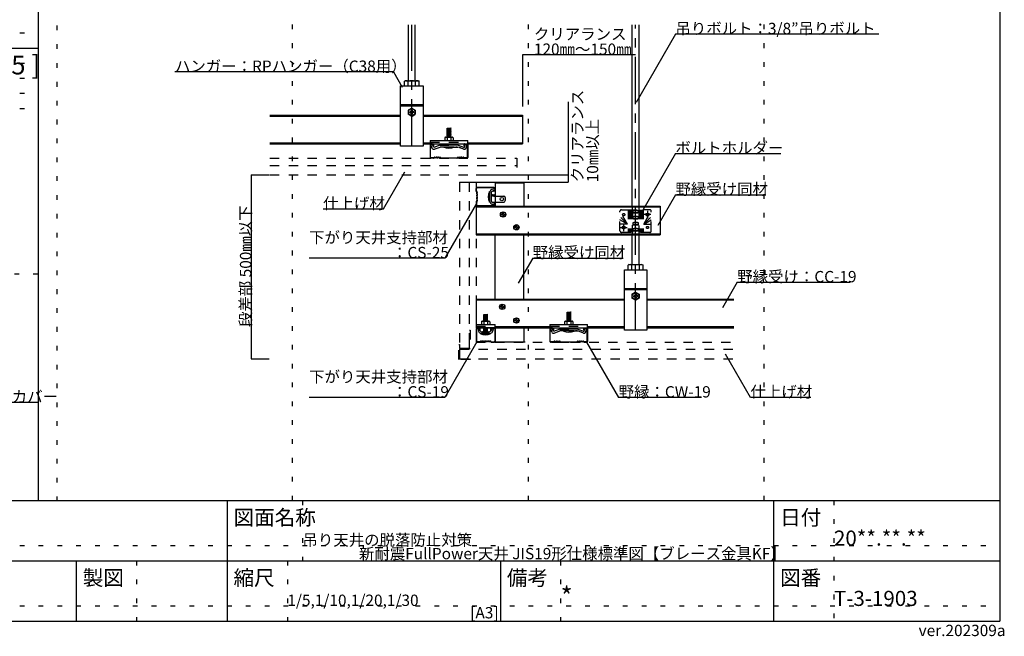
# Model space of a CAD drawing. Extents: x 17 to 408, y 9 to 286.
# Drawn here: x 277 to 408, y 9 to 90 of the extents above; entities that cross this region are included whole.
import ezdxf

# ---------------------------------------------------------------- set-up
doc = ezdxf.new("R2010")
doc.units = 0
doc.header["$MEASUREMENT"] = 0
for name, pattern in [('CENTER1', [10, 6.25, -1.25, 1.25, -1.25]), ('DASHED1', [2.5, 1.25, -1.25]), ('DOT', [2.5, 0.625, -1.875])]:
    doc.linetypes.add(name, pattern=pattern)
for name, color, linetype in [('_0-3_太線２', 7, 'CONTINUOUS'), ('_1-6_文字', 7, 'CONTINUOUS'), ('_2-0_中心線', 7, 'CONTINUOUS'), ('_2-1_吊り材', 7, 'CONTINUOUS'), ('_2-2_野縁受け', 7, 'CONTINUOUS'), ('_2-3_野縁', 7, 'CONTINUOUS'), ('_2-5_寸法', 7, 'CONTINUOUS'), ('_2-6_文字', 7, 'CONTINUOUS'), ('_2-7_金具', 7, 'CONTINUOUS'), ('_2-A_クリップ', 7, 'CONTINUOUS'), ('_2-B_ビス', 7, 'CONTINUOUS'), ('_2-C_パネル', 7, 'CONTINUOUS'), ('_2-D_見切り', 7, 'CONTINUOUS'), ('_F-2_', 7, 'CONTINUOUS'), ('_F-6_文字', 7, 'CONTINUOUS'), ('ADD_LINE', 7, 'CONTINUOUS')]:
    doc.layers.add(name, color=color, linetype=linetype)
doc.styles.get("Standard").update_dxf_attribs({"font": 'MS Gothic.ttf'})

# ---------------------------------------------------------------- blocks, each defined once
blk = doc.blocks.new('-000-ビス__平面__')
at = {"layer": '_0-3_太線２', "color": 7, "linetype": 'Continuous'}
for p, q in [((-0.0125, 0.0015), (-0.0125, 0)), ((-0.005, 0.0025), (-0.0115, 0.0025)), ((-0.0025, 0.005), (-0.0025, 0.0115)), ((-0.0015, 0.0125), (0, 0.0125)), ((0.0015, 0.0125), (0, 0.0125)), ((0.0025, 0.005), (0.0025, 0.0115)), ((0.005, 0.0025), (0.0115, 0.0025)), ((0.0125, 0.0015), (0.0125, 0)), ((0.0125, -0.0015), (0.0125, 0)), ((-0.0125, -0.0015), (-0.0125, 0)), ((-0.005, -0.0025), (-0.0115, -0.0025)), ((-0.0025, -0.005), (-0.0025, -0.0115)), ((-0.0015, -0.0125), (0, -0.0125)), ((0.0015, -0.0125), (0, -0.0125)), ((0.0025, -0.005), (0.0025, -0.0115)), ((0.005, -0.0025), (0.0115, -0.0025))]:
    blk.add_line(p, q, dxfattribs=at)
blk.add_circle((0, 0), 0.0178, dxfattribs=at)
for centre, radius, start, end in [((-0.0115, 0.0015), 0.001, 90, 180), ((-0.005, 0.005), 0.0025, 270, 0), ((-0.0015, 0.0115), 0.001, 90, 180), ((0.0015, 0.0115), 0.001, 0, 90), ((0.005, 0.005), 0.0025, 180, 270), ((0.0115, 0.0015), 0.001, 0, 90), ((-0.0115, -0.0015), 0.001, 180, 270), ((-0.005, -0.005), 0.0025, 0, 90), ((-0.0015, -0.0115), 0.001, 180, 270), ((0.0015, -0.0115), 0.001, 270, 0), ((0.005, -0.005), 0.0025, 90, 180), ((0.0115, -0.0015), 0.001, 270, 0)]:
    blk.add_arc(centre, radius, start, end, dxfattribs=at)

msp = doc.modelspace()

# ---------------------------------------------------------------- linework, layer by layer
at = {"layer": '_1-6_文字', "color": 7, "linetype": 'Continuous'}
msp.add_line((254.37, 39.64), (279.37, 39.64), dxfattribs=at)
at = {"layer": '_2-0_中心線', "color": 4, "linetype": 'CENTER1'}
for p, q in [((328.99, 73.6), (328.99, 89.7)), ((358.69, 49.2), (358.69, 89.7))]:
    msp.add_line(p, q, dxfattribs=at)
at = {"layer": '_2-1_吊り材', "color": 7, "linetype": 'Continuous'}
for p, q in [((328.54, 82.3), (328.54, 89.7)), ((329.44, 82.3), (329.44, 89.7)), ((358.24, 65.64), (358.24, 89.7)), ((359.14, 65.64), (359.14, 89.7)), ((328.14, 82.3), (328.01, 82.22)), ((328.14, 82.3), (329.84, 82.3)), ((329.84, 82.3), (329.97, 82.22)), ((327.49, 73.6), (327.49, 81.6)), ((327.49, 81.6), (330.49, 81.6)), ((328.01, 81.6), (328.01, 82.22)), ((328.01, 81.6), (329.97, 81.6)), ((328.5, 81.6), (328.5, 82.22)), ((329.48, 81.6), (329.48, 82.22)), ((329.97, 81.6), (329.97, 82.22)), ((330.49, 81.6), (330.49, 73.6)), ((327.49, 79.12), (330.49, 79.12)), ((327.49, 78.98), (330.49, 78.98)), ((330.49, 73.6), (327.49, 73.6)), ((358.24, 57.9), (358.24, 61.84)), ((359.14, 57.9), (359.14, 61.84)), ((357.84, 57.9), (357.71, 57.82)), ((357.71, 57.2), (357.71, 57.82)), ((357.84, 57.9), (359.53, 57.9)), ((358.2, 57.2), (358.2, 57.82)), ((359.18, 57.2), (359.18, 57.82)), ((359.53, 57.9), (359.67, 57.82)), ((359.67, 57.2), (359.67, 57.82)), ((357.19, 49.2), (357.19, 57.2)), ((357.19, 57.2), (360.19, 57.2)), ((357.71, 57.2), (359.67, 57.2)), ((360.19, 57.2), (360.19, 49.2)), ((357.19, 54.72), (360.19, 54.72)), ((357.19, 54.58), (360.19, 54.58)), ((360.19, 49.2), (357.19, 49.2))]:
    msp.add_line(p, q, dxfattribs=at)
at = {"layer": '_2-1_吊り材', "color": 7, "linetype": 'DASHED1'}
for p, q in [((358.24, 65.64), (358.24, 61.84)), ((359.14, 61.84), (359.14, 65.64))]:
    msp.add_line(p, q, dxfattribs=at)
at = {"layer": '_2-1_吊り材', "color": 7, "linetype": 'Continuous'}
for centre, radius, start, end in [((328.33, 81.62), 0.681, 96.3429, 118.0413), ((328.23, 81.81), 0.488, 57.5712, 88.0446), ((328.99, 80.67), 1.62, 72.412, 107.588), ((329.74, 81.81), 0.488, 91.9554, 122.4288), ((329.65, 81.62), 0.681, 61.9587, 83.6571), ((358.03, 57.22), 0.681, 96.3429, 118.0413), ((357.93, 57.41), 0.488, 57.5712, 88.0446), ((358.69, 56.27), 1.62, 72.412, 107.588), ((359.44, 57.41), 0.488, 91.9554, 122.4288), ((359.35, 57.22), 0.681, 61.9587, 83.6571)]:
    msp.add_arc(centre, radius, start, end, dxfattribs=at)
at = {"layer": '_2-2_野縁受け', "color": 3, "linetype": 'Continuous'}
for p, q in [((310.17, 77.72), (327.49, 77.72)), ((310.17, 77.6), (327.49, 77.6)), ((330.49, 77.72), (343.69, 77.72)), ((330.49, 77.6), (343.69, 77.6)), ((343.69, 77.72), (343.69, 73.92)), ((310.17, 74.04), (327.49, 74.04)), ((310.17, 73.92), (327.49, 73.92)), ((310.17, 73.92), (310.29, 73.92)), ((330.49, 74.04), (331.43, 74.04)), ((330.49, 73.92), (331.43, 73.92)), ((336.43, 74.04), (343.69, 74.04)), ((336.43, 73.92), (343.69, 73.92)), ((340.04, 68.72), (340.04, 65.64)), ((343.84, 68.72), (340.04, 68.72)), ((343.84, 68.72), (343.84, 65.64)), ((337.54, 65.64), (361.95, 65.64)), ((337.54, 65.64), (337.54, 61.84)), ((361.95, 65.52), (337.54, 65.52)), ((361.95, 65.64), (361.95, 61.84)), ((361.95, 61.96), (337.54, 61.96)), ((337.54, 61.84), (361.95, 61.84)), ((340.04, 53.32), (340.04, 61.84)), ((343.84, 53.32), (343.84, 61.84)), ((337.54, 53.32), (337.54, 49.52)), ((337.54, 53.32), (357.19, 53.32)), ((357.19, 53.2), (337.54, 53.2)), ((360.19, 53.32), (371.69, 53.32)), ((371.69, 53.2), (360.19, 53.2)), ((347.32, 49.64), (340.04, 49.64)), ((357.19, 49.64), (352.32, 49.64)), ((371.69, 49.64), (360.19, 49.64)), ((340.04, 49.52), (347.32, 49.52)), ((343.84, 49.52), (343.84, 47.62)), ((352.32, 49.52), (357.19, 49.52)), ((360.19, 49.52), (371.69, 49.52)), ((344.04, 47.62), (340.04, 47.62))]:
    msp.add_line(p, q, dxfattribs=at)
at = {"layer": '_2-3_野縁', "color": 2, "linetype": 'Continuous'}
for p, q in [((331.43, 73.82), (331.43, 72.12)), ((331.48, 72.12), (331.48, 73.82)), ((331.53, 73.92), (331.83, 73.92)), ((331.83, 73.87), (331.53, 73.87)), ((331.88, 73.82), (331.88, 73.62)), ((331.88, 73.62), (331.93, 73.62)), ((331.93, 73.62), (331.93, 73.82)), ((335.93, 73.62), (335.93, 73.82)), ((335.98, 73.62), (335.93, 73.62)), ((335.98, 73.82), (335.98, 73.62)), ((336.03, 73.92), (336.33, 73.92)), ((336.33, 73.87), (336.03, 73.87)), ((336.38, 72.12), (336.38, 73.82)), ((336.43, 73.82), (336.43, 72.12)), ((331.89, 72.07), (331.53, 72.07)), ((331.53, 72.07), (331.89, 72.07)), ((331.89, 72.02), (331.53, 72.02)), ((331.89, 72.02), (331.53, 72.02)), ((332, 72.15), (331.93, 72.08)), ((331.93, 72.08), (332, 72.15)), ((332.03, 72.12), (331.96, 72.04)), ((332.03, 72.12), (331.96, 72.04)), ((332.73, 72.12), (332.8, 72.04)), ((332.77, 72.15), (332.84, 72.08)), ((332.87, 72.07), (334.99, 72.07)), ((332.87, 72.02), (333.93, 72.02)), ((334.99, 72.02), (333.93, 72.02)), ((335.1, 72.15), (335.03, 72.08)), ((335.13, 72.12), (335.06, 72.04)), ((335.83, 72.12), (335.9, 72.04)), ((335.83, 72.12), (335.9, 72.04)), ((335.87, 72.15), (335.94, 72.08)), ((335.94, 72.08), (335.87, 72.15)), ((335.97, 72.07), (336.33, 72.07)), ((336.33, 72.07), (335.97, 72.07)), ((335.97, 72.02), (336.33, 72.02)), ((335.97, 72.02), (336.33, 72.02)), ((337.54, 67.65), (337.54, 68.02)), ((337.59, 67.67), (337.59, 68.02)), ((339.89, 68.14), (337.66, 68.14)), ((339.89, 68.09), (337.66, 68.09)), ((339.99, 67.99), (339.99, 67.78)), ((340.04, 67.99), (340.04, 67.78)), ((337.55, 67.62), (337.62, 67.53)), ((337.6, 67.64), (337.66, 67.56)), ((337.62, 67.41), (337.63, 67.49)), ((337.63, 67.3), (337.62, 67.36)), ((337.63, 67.27), (337.62, 67.21)), ((337.62, 67.16), (337.63, 67.1)), ((337.62, 67.01), (337.63, 67.07)), ((337.62, 66.96), (337.63, 66.9)), ((337.62, 66.81), (337.63, 66.87)), ((337.62, 66.76), (337.63, 66.7)), ((337.62, 66.61), (337.63, 66.67)), ((337.68, 67.48), (337.67, 67.4)), ((337.68, 67.31), (337.67, 67.38)), ((337.68, 67.26), (337.67, 67.2)), ((337.68, 67.11), (337.67, 67.17)), ((337.68, 67.06), (337.67, 67)), ((337.68, 66.91), (337.67, 66.97)), ((337.68, 66.86), (337.67, 66.8)), ((337.68, 66.71), (337.67, 66.77)), ((337.68, 66.66), (337.67, 66.6)), ((339.89, 67.68), (339.74, 67.68)), ((339.74, 67.68), (339.74, 67.63)), ((339.89, 67.63), (339.74, 67.63)), ((337.54, 66.12), (337.54, 65.76)), ((337.55, 66.15), (337.62, 66.24)), ((337.59, 66.1), (337.59, 65.76)), ((337.6, 66.13), (337.66, 66.21)), ((337.62, 66.56), (337.63, 66.5)), ((337.62, 66.41), (337.63, 66.47)), ((337.62, 66.37), (337.63, 66.28)), ((339.89, 65.69), (337.66, 65.69)), ((339.89, 65.64), (337.66, 65.64)), ((337.68, 66.51), (337.67, 66.57)), ((337.68, 66.46), (337.67, 66.4)), ((337.68, 66.29), (337.67, 66.38)), ((339.89, 66.14), (339.74, 66.14)), ((339.74, 66.14), (339.74, 66.09)), ((339.89, 66.09), (339.74, 66.09)), ((339.99, 65.99), (339.99, 65.79)), ((340.04, 65.99), (340.04, 65.79)), ((337.54, 49.37), (337.54, 47.74)), ((337.59, 49.37), (337.59, 47.74)), ((337.69, 49.52), (337.89, 49.52)), ((337.69, 49.47), (337.89, 49.47)), ((337.99, 49.37), (337.99, 49.22)), ((337.99, 49.22), (338.04, 49.22)), ((338.04, 49.37), (338.04, 49.22)), ((339.53, 49.37), (339.53, 49.22)), ((339.53, 49.22), (339.58, 49.22)), ((339.58, 49.37), (339.58, 49.22)), ((339.68, 49.52), (339.89, 49.52)), ((339.68, 49.47), (339.89, 49.47)), ((339.99, 49.37), (339.99, 47.74)), ((340.04, 49.37), (340.04, 47.74)), ((347.32, 49.42), (347.32, 47.72)), ((347.37, 47.72), (347.37, 49.42)), ((347.42, 49.52), (347.72, 49.52)), ((347.72, 49.47), (347.42, 49.47)), ((347.77, 49.42), (347.77, 49.22)), ((347.77, 49.22), (347.82, 49.22)), ((347.82, 49.22), (347.82, 49.42)), ((351.82, 49.22), (351.82, 49.42)), ((351.87, 49.22), (351.82, 49.22)), ((351.87, 49.42), (351.87, 49.22)), ((351.92, 49.52), (352.22, 49.52)), ((352.22, 49.47), (351.92, 49.47)), ((352.27, 47.72), (352.27, 49.42)), ((352.32, 49.42), (352.32, 47.72)), ((338, 47.67), (337.66, 47.67)), ((338.02, 47.62), (337.66, 47.62)), ((338.03, 47.68), (338.11, 47.74)), ((338.05, 47.63), (338.14, 47.7)), ((338.27, 47.7), (338.18, 47.71)), ((338.19, 47.76), (338.28, 47.74)), ((338.36, 47.76), (338.3, 47.74)), ((338.38, 47.71), (338.31, 47.7)), ((338.4, 47.71), (338.46, 47.7)), ((338.41, 47.76), (338.48, 47.74)), ((338.56, 47.76), (338.5, 47.74)), ((338.51, 47.7), (338.58, 47.71)), ((338.66, 47.7), (338.6, 47.71)), ((338.61, 47.76), (338.68, 47.74)), ((338.76, 47.76), (338.7, 47.74)), ((338.71, 47.7), (338.78, 47.71)), ((338.86, 47.7), (338.8, 47.71)), ((338.81, 47.76), (338.88, 47.74)), ((338.96, 47.76), (338.9, 47.74)), ((338.91, 47.7), (338.98, 47.71)), ((339.06, 47.7), (339, 47.71)), ((339.01, 47.76), (339.08, 47.74)), ((339.16, 47.76), (339.1, 47.74)), ((339.11, 47.7), (339.18, 47.71)), ((339.27, 47.7), (339.2, 47.71)), ((339.21, 47.76), (339.28, 47.74)), ((339.38, 47.76), (339.3, 47.74)), ((339.31, 47.7), (339.39, 47.71)), ((339.52, 47.63), (339.43, 47.7)), ((339.54, 47.68), (339.46, 47.74)), ((339.55, 47.62), (339.92, 47.62)), ((339.57, 47.67), (339.92, 47.67)), ((347.78, 47.67), (347.42, 47.67)), ((347.42, 47.67), (347.78, 47.67)), ((347.78, 47.62), (347.42, 47.62)), ((347.78, 47.62), (347.42, 47.62)), ((347.89, 47.75), (347.82, 47.68)), ((347.82, 47.68), (347.89, 47.75)), ((347.92, 47.72), (347.85, 47.64)), ((347.92, 47.72), (347.85, 47.64)), ((348.62, 47.72), (348.7, 47.64)), ((348.66, 47.75), (348.73, 47.68)), ((348.76, 47.62), (349.82, 47.62)), ((348.77, 47.67), (350.88, 47.67)), ((350.88, 47.62), (349.82, 47.62)), ((350.99, 47.75), (350.92, 47.68)), ((351.02, 47.72), (350.95, 47.64)), ((351.72, 47.72), (351.8, 47.64)), ((351.72, 47.72), (351.8, 47.64)), ((351.76, 47.75), (351.83, 47.68)), ((351.83, 47.68), (351.76, 47.75)), ((351.87, 47.67), (352.22, 47.67)), ((352.22, 47.67), (351.87, 47.67)), ((351.87, 47.62), (352.22, 47.62)), ((351.87, 47.62), (352.22, 47.62))]:
    msp.add_line(p, q, dxfattribs=at)
for centre, radius, start, end in [((331.53, 73.82), 0.1, 90.003, 180.003), ((331.53, 73.82), 0.05, 90, 180), ((331.83, 73.82), 0.1, 0.003, 90.003), ((331.83, 73.82), 0.05, 0.007, 90), ((336.03, 73.82), 0.1, 89.997, 179.997), ((336.03, 73.82), 0.05, 90, 180), ((336.33, 73.82), 0.1, 359.997, 89.997), ((336.33, 73.82), 0.05, 0, 90), ((331.53, 72.12), 0.1, 177.476, 270), ((331.53, 72.12), 0.1, 177.476, 270), ((331.53, 72.12), 0.05, 180, 270), ((331.89, 72.12), 0.05, 270, 315), ((331.89, 72.12), 0.05, 270, 315), ((331.89, 72.12), 0.1, 270, 315), ((331.89, 72.12), 0.1, 270, 315), ((332.03, 72.12), 0.05, 46.3972, 135), ((332.16, 72.25), 0.181, 226.3972, 313.6028), ((332.16, 72.25), 0.131, 226.3972, 313.6028), ((332.28, 72.12), 0.05, 36.8699, 133.6028), ((332.38, 72.19), 0.125, 216.8699, 323.1301), ((332.38, 72.19), 0.075, 216.8699, 323.1301), ((332.48, 72.12), 0.05, 46.3972, 143.1301), ((332.48, 72.12), 0.05, 36.8699, 143.1301), ((332.61, 72.25), 0.181, 226.3972, 313.6028), ((332.61, 72.25), 0.131, 226.3972, 313.6028), ((332.73, 72.12), 0.05, 45, 133.6028), ((332.87, 72.12), 0.1, 225, 270), ((332.87, 72.12), 0.05, 225, 270), ((334.99, 72.12), 0.05, 270, 315), ((334.99, 72.12), 0.1, 270, 315), ((335.13, 72.12), 0.05, 46.3972, 135), ((335.26, 72.25), 0.181, 226.3972, 313.6028), ((335.26, 72.25), 0.131, 226.3972, 313.6028), ((335.38, 72.12), 0.05, 36.8699, 143.1301), ((335.38, 72.12), 0.05, 36.8699, 133.6028), ((335.48, 72.19), 0.125, 216.8699, 323.1301), ((335.48, 72.19), 0.075, 216.8699, 323.1301), ((335.58, 72.12), 0.05, 46.3972, 143.1301), ((335.71, 72.25), 0.181, 226.3972, 313.6028), ((335.71, 72.25), 0.131, 226.3972, 313.6028), ((335.83, 72.12), 0.05, 45, 133.6028), ((335.97, 72.12), 0.1, 225, 270), ((335.97, 72.12), 0.1, 225, 270), ((335.97, 72.12), 0.05, 225, 270), ((335.97, 72.12), 0.05, 225, 270), ((336.33, 72.12), 0.1, 270, 2.524), ((336.33, 72.12), 0.1, 270, 2.524), ((336.33, 72.12), 0.05, 270, 0), ((337.66, 68.02), 0.12, 86.9872, 180), ((337.66, 68.02), 0.07, 86.9872, 180), ((339.89, 67.99), 0.15, 0, 86.9872), ((339.89, 67.99), 0.1, 0, 86.9872), ((337.59, 67.65), 0.05, 180, 218.4244), ((337.64, 67.67), 0.05, 180, 218.4244), ((337.71, 67.39), 0.1, 169.5742, 192.9528), ((337.71, 67.19), 0.1, 167.0472, 192.9528), ((337.71, 66.99), 0.1, 167.0472, 192.9528), ((337.71, 66.79), 0.1, 167.0472, 192.9528), ((337.71, 66.59), 0.1, 167.0472, 192.9528), ((337.58, 67.5), 0.05, 349.5742, 38.4244), ((337.58, 67.29), 0.05, 347.0472, 12.9528), ((337.58, 67.09), 0.05, 347.0472, 12.9528), ((337.58, 66.89), 0.05, 347.0472, 12.9528), ((337.58, 66.69), 0.05, 347.0472, 12.9528), ((337.58, 67.5), 0.1, 349.5742, 38.4244), ((337.71, 67.39), 0.05, 169.5742, 192.9528), ((337.71, 67.19), 0.05, 167.0472, 192.9528), ((337.71, 66.99), 0.05, 167.0472, 192.9528), ((337.71, 66.79), 0.05, 167.0472, 192.9528), ((337.58, 67.29), 0.1, 347.0472, 12.9528), ((337.58, 67.09), 0.1, 347.0472, 12.9528), ((337.58, 66.89), 0.1, 347.0472, 12.9528), ((337.58, 66.69), 0.1, 347.0472, 12.9528), ((339.89, 67.78), 0.15, 270, 0), ((339.89, 67.78), 0.1, 270, 0), ((337.59, 66.12), 0.05, 141.5756, 180), ((337.66, 65.76), 0.12, 180, 273.0128), ((337.64, 66.1), 0.05, 141.5756, 180), ((337.66, 65.76), 0.07, 180, 273.0128), ((337.71, 66.38), 0.1, 167.0472, 190.4258), ((337.58, 66.27), 0.05, 321.5756, 10.4258), ((337.58, 66.49), 0.05, 347.0472, 12.9528), ((337.71, 66.59), 0.05, 167.0472, 192.9528), ((337.71, 66.38), 0.05, 167.0472, 190.4258), ((337.58, 66.27), 0.1, 321.5756, 10.4258), ((337.58, 66.49), 0.1, 347.0472, 12.9528), ((339.89, 65.99), 0.15, 0, 90), ((339.89, 65.99), 0.1, 0, 90), ((339.89, 65.79), 0.15, 273.0128, 360), ((339.89, 65.79), 0.1, 273.0128, 0), ((337.69, 49.37), 0.15, 90, 176.9872), ((337.69, 49.37), 0.1, 90, 176.9872), ((337.89, 49.37), 0.15, 0, 90), ((337.89, 49.37), 0.1, 0, 90), ((339.68, 49.37), 0.15, 90, 180), ((339.68, 49.37), 0.1, 90, 180), ((339.89, 49.37), 0.15, 3.0128, 90), ((339.89, 49.37), 0.1, 3.0128, 90), ((347.42, 49.42), 0.1, 90.003, 180.003), ((347.42, 49.42), 0.05, 90, 180), ((347.72, 49.42), 0.1, 0.003, 90.003), ((347.72, 49.42), 0.05, 0.007, 90), ((351.92, 49.42), 0.1, 89.997, 179.997), ((351.92, 49.42), 0.05, 90, 180), ((352.22, 49.42), 0.1, 359.997, 89.997), ((352.22, 49.42), 0.05, 0, 90), ((337.66, 47.74), 0.12, 176.9872, 270), ((337.66, 47.74), 0.07, 176.9872, 270), ((338, 47.72), 0.05, 270, 308.4244), ((338.02, 47.67), 0.05, 270, 308.4244), ((338.17, 47.66), 0.1, 79.5742, 128.4244), ((338.17, 47.66), 0.05, 79.5742, 128.4244), ((338.29, 47.79), 0.1, 259.5742, 282.9528), ((338.29, 47.79), 0.05, 259.5742, 282.9528), ((338.39, 47.66), 0.1, 77.0472, 102.9528), ((338.39, 47.66), 0.05, 77.0472, 102.9528), ((338.49, 47.79), 0.1, 257.0472, 282.9528), ((338.49, 47.79), 0.05, 257.0472, 282.9528), ((338.59, 47.66), 0.1, 77.0472, 102.9528), ((338.59, 47.66), 0.05, 77.0472, 102.9528), ((338.69, 47.79), 0.1, 257.0472, 282.9528), ((338.69, 47.79), 0.05, 257.0472, 282.9528), ((338.79, 47.66), 0.1, 77.0472, 102.9528), ((338.79, 47.66), 0.05, 77.0472, 102.9528), ((338.89, 47.79), 0.1, 257.0472, 282.9528), ((338.89, 47.79), 0.05, 257.0472, 282.9528), ((338.99, 47.66), 0.1, 77.0472, 102.9528), ((338.99, 47.66), 0.05, 77.0472, 102.9528), ((339.09, 47.79), 0.1, 257.0472, 282.9528), ((339.09, 47.79), 0.05, 257.0472, 282.9528), ((339.19, 47.66), 0.1, 77.0472, 102.9528), ((339.19, 47.66), 0.05, 77.0472, 102.9528), ((339.29, 47.79), 0.1, 257.0472, 280.4258), ((339.29, 47.79), 0.05, 257.0472, 280.4258), ((339.4, 47.66), 0.1, 51.5756, 100.4258), ((339.4, 47.66), 0.05, 51.5756, 100.4258), ((339.55, 47.67), 0.05, 231.5756, 270), ((339.57, 47.72), 0.05, 231.5756, 270), ((339.92, 47.74), 0.12, 270, 3.0128), ((339.92, 47.74), 0.07, 270, 3.0128), ((347.42, 47.72), 0.1, 177.476, 270), ((347.42, 47.72), 0.1, 177.476, 270), ((347.42, 47.72), 0.05, 180, 270), ((347.78, 47.72), 0.05, 270, 315), ((347.78, 47.72), 0.05, 270, 315), ((347.78, 47.72), 0.1, 270, 315), ((347.78, 47.72), 0.1, 270, 315), ((347.92, 47.72), 0.05, 46.3972, 135), ((348.05, 47.85), 0.181, 226.3972, 313.6028), ((348.05, 47.85), 0.131, 226.3972, 313.6028), ((348.17, 47.72), 0.05, 36.8699, 133.6028), ((348.27, 47.79), 0.125, 216.8699, 323.1301), ((348.27, 47.79), 0.075, 216.8699, 323.1301), ((348.37, 47.72), 0.05, 46.3972, 143.1301), ((348.37, 47.72), 0.05, 36.8699, 143.1301), ((348.5, 47.85), 0.181, 226.3972, 313.6028), ((348.5, 47.85), 0.131, 226.3972, 313.6028), ((348.62, 47.72), 0.05, 45, 133.6028), ((348.77, 47.72), 0.1, 225, 270), ((348.77, 47.72), 0.05, 225, 270), ((350.88, 47.72), 0.05, 270, 315), ((350.88, 47.72), 0.1, 270, 315), ((351.02, 47.72), 0.05, 46.3972, 135), ((351.15, 47.85), 0.181, 226.3972, 313.6028), ((351.15, 47.85), 0.131, 226.3972, 313.6028), ((351.27, 47.72), 0.05, 36.8699, 143.1301), ((351.27, 47.72), 0.05, 36.8699, 133.6028), ((351.37, 47.79), 0.125, 216.8699, 323.1301), ((351.37, 47.79), 0.075, 216.8699, 323.1301), ((351.47, 47.72), 0.05, 46.3972, 143.1301), ((351.6, 47.85), 0.181, 226.3972, 313.6028), ((351.6, 47.85), 0.131, 226.3972, 313.6028), ((351.72, 47.72), 0.05, 45, 133.6028), ((351.87, 47.72), 0.1, 225, 270), ((351.87, 47.72), 0.1, 225, 270), ((351.87, 47.72), 0.05, 225, 270), ((351.87, 47.72), 0.05, 225, 270), ((352.22, 47.72), 0.1, 270, 2.524), ((352.22, 47.72), 0.1, 270, 2.524), ((352.22, 47.72), 0.05, 270, 0)]:
    msp.add_arc(centre, radius, start, end, dxfattribs=at)
at = {"layer": '_2-5_寸法', "color": 4, "linetype": 'Continuous'}
for p, q in [((343.69, 85.73), (343.69, 78.87)), ((358.69, 85.73), (343.69, 85.73)), ((349.72, 79.48), (349.72, 69.82)), ((307.7, 69.82), (307.7, 45.42)), ((307.7, 69.82), (310.08, 69.82)), ((337.54, 69.82), (349.72, 69.82)), ((349.72, 69.82), (349.72, 68.82)), ((337.54, 68.82), (349.72, 68.82)), ((307.7, 45.42), (310.08, 45.42))]:
    msp.add_line(p, q, dxfattribs=at)
at = {"layer": '_2-6_文字', "color": 7, "linetype": 'Continuous'}
for p, q in [((363.96, 88.47), (358.74, 79.42)), ((390.96, 88.47), (363.96, 88.47)), ((326.58, 83.47), (297.58, 83.47)), ((326.58, 83.47), (327.74, 81.46)), ((363.96, 72.63), (359.64, 65.14)), ((363.96, 72.63), (377.96, 72.63)), ((325.23, 65.28), (328.09, 70.22)), ((363.96, 67.17), (361.62, 63.11)), ((363.96, 67.17), (375.96, 67.17)), ((337.57, 66.01), (333.37, 58.75)), ((317.23, 65.28), (325.23, 65.28)), ((333.37, 58.75), (315.37, 58.75)), ((345.03, 58.77), (343.11, 55.44)), ((345.03, 58.77), (357.03, 58.77)), ((372.16, 55.56), (370.21, 52.19)), ((372.16, 55.56), (387.16, 55.56)), ((337.64, 47.67), (333.37, 40.28)), ((352.19, 47.63), (356.43, 40.28)), ((373.92, 40.28), (370.61, 46.02)), ((333.37, 40.28), (315.37, 40.28)), ((367.43, 40.28), (356.43, 40.28)), ((381.92, 40.28), (373.92, 40.28))]:
    msp.add_line(p, q, dxfattribs=at)
at = {"layer": '_2-7_金具', "color": 3, "linetype": 'DASHED1'}
for p, q in [((356.61, 62.38), (356.61, 64.98)), ((357.61, 63.28), (356.61, 64.28)), ((356.81, 65.18), (357.61, 65.18)), ((357.61, 63.28), (357.01, 64.32)), ((357.61, 65.18), (359.76, 65.18)), ((357.7, 65.18), (357.7, 62.18)), ((357.86, 65.18), (357.86, 62.18)), ((357.97, 65.18), (357.97, 62.18)), ((358.09, 65.18), (358.09, 62.18)), ((358.28, 65.18), (358.28, 62.18)), ((358.33, 65.04), (358.33, 64.82)), ((359.04, 65.04), (358.33, 65.04)), ((358.33, 64.82), (359.04, 64.82)), ((358.33, 64.24), (358.33, 64.02)), ((359.04, 64.24), (358.33, 64.24)), ((358.33, 64.02), (359.04, 64.02)), ((359.04, 65.04), (359.04, 64.82)), ((359.04, 64.24), (359.04, 64.02)), ((359.09, 65.18), (359.09, 62.18)), ((359.28, 65.18), (359.28, 62.18)), ((359.41, 65.18), (359.41, 62.18)), ((359.52, 65.18), (359.52, 62.18)), ((359.68, 65.18), (359.68, 62.18)), ((360.56, 65.18), (359.76, 65.18)), ((359.76, 63.28), (360.76, 64.28)), ((359.76, 63.28), (360.26, 64.14)), ((360.72, 64.53), (359.8, 64.53)), ((360.26, 65.02), (360.26, 64.02)), ((360.76, 62.38), (360.76, 64.98)), ((357.61, 63.28), (356.61, 63.85)), ((357.61, 63.28), (356.61, 63.28)), ((356.65, 62.83), (357.58, 62.83)), ((357.11, 62.33), (357.11, 63.33)), ((358.33, 63.44), (358.33, 63.22)), ((359.04, 63.44), (358.33, 63.44)), ((358.33, 63.22), (359.04, 63.22)), ((359.04, 63.44), (359.04, 63.22)), ((359.76, 63.28), (360.76, 63.85)), ((359.76, 63.28), (360.76, 63.28)), ((360.56, 62.18), (356.81, 62.18)), ((358.33, 62.64), (358.33, 62.42)), ((359.04, 62.64), (358.33, 62.64)), ((358.33, 62.42), (359.04, 62.42)), ((359.04, 62.64), (359.04, 62.42))]:
    msp.add_line(p, q, dxfattribs=at)
for centre in [(357.11, 64.53), (360.26, 62.83)]:
    msp.add_circle(centre, 0.15, dxfattribs=at)
for centre, radius, start, end in [((356.81, 64.98), 0.2, 90, 180), ((358.69, 63.81), 1.28, 73.9138, 106.0862), ((358.69, 66.04), 1.28, 253.9138, 286.0862), ((358.69, 63.01), 1.28, 73.9138, 106.0862), ((358.69, 65.24), 1.28, 253.9138, 286.0862), ((360.56, 64.98), 0.2, 0, 90), ((358.69, 62.21), 1.28, 73.9138, 106.0862), ((358.69, 64.44), 1.28, 253.9138, 286.0862), ((356.81, 62.38), 0.2, 180, 270), ((358.69, 61.41), 1.28, 73.9138, 106.0862), ((358.69, 63.64), 1.28, 253.9138, 286.0862), ((360.56, 62.38), 0.2, 270, 0)]:
    msp.add_arc(centre, radius, start, end, dxfattribs=at)
at = {"layer": '_2-A_クリップ', "color": 7, "linetype": 'Continuous'}
for p, q in [((331.43, 74.35), (331.43, 73.92)), ((331.43, 74.35), (336.43, 74.35)), ((331.43, 73.92), (336.43, 73.92)), ((331.75, 73.82), (331.54, 73.74)), ((331.75, 73.82), (331.54, 73.74)), ((331.68, 73.35), (331.54, 73.74)), ((331.66, 73.41), (331.54, 73.74)), ((331.73, 73.92), (331.58, 73.92)), ((331.9, 73.42), (331.75, 73.82)), ((331.9, 73.42), (331.75, 73.82)), ((332.73, 73.73), (331.9, 73.42)), ((331.97, 73.22), (332.74, 73.5)), ((332.73, 73.73), (333.93, 73.73)), ((332.81, 73.5), (332.74, 73.5)), ((333.93, 73.5), (332.81, 73.5)), ((335.13, 73.73), (333.93, 73.73)), ((335.13, 73.73), (333.93, 73.73)), ((335.13, 73.73), (333.93, 73.73)), ((333.93, 73.5), (335.05, 73.5)), ((333.93, 73.5), (334.91, 73.5)), ((333.93, 73.5), (334.85, 73.5)), ((334.88, 73.5), (335.05, 73.5)), ((334.93, 73.5), (335.12, 73.5)), ((335.45, 73.38), (335.12, 73.5)), ((335.13, 73.73), (335.87, 73.46)), ((335.89, 73.22), (335.37, 73.41)), ((335.84, 73.47), (335.97, 73.42)), ((335.97, 73.42), (336.08, 73.83)), ((336.08, 73.83), (336.3, 73.77)), ((336.19, 73.37), (336.3, 73.77)), ((336.43, 73.92), (336.43, 74.35)), ((339.29, 67.36), (339.29, 66.42)), ((339.52, 67.36), (339.52, 67.36)), ((339.52, 67.36), (339.52, 66.44)), ((339.99, 67.89), (339.82, 67.89)), ((339.89, 66.99), (341.19, 66.99)), ((341.39, 66.79), (341.39, 66.39)), ((339.62, 66.19), (341.19, 66.19)), ((339.99, 65.89), (339.82, 65.89)), ((337.54, 49.95), (337.54, 49.52)), ((337.54, 49.95), (340.04, 49.95)), ((340.04, 49.52), (340.04, 49.95)), ((347.32, 49.95), (347.32, 49.52)), ((347.32, 49.95), (352.32, 49.95)), ((352.32, 49.52), (352.32, 49.95)), ((340.04, 49.52), (337.54, 49.52)), ((337.54, 49.52), (340.04, 49.52)), ((337.79, 49.47), (337.79, 49.29)), ((338.32, 49), (338.32, 49)), ((338.32, 49), (339.27, 49)), ((338.32, 48.77), (339.26, 48.77)), ((339.49, 49.1), (339.49, 49.52)), ((339.79, 49.47), (339.79, 49.29)), ((347.32, 49.52), (352.32, 49.52)), ((347.64, 49.42), (347.43, 49.34)), ((347.64, 49.42), (347.43, 49.34)), ((347.57, 48.95), (347.43, 49.34)), ((347.55, 49.01), (347.43, 49.34)), ((347.62, 49.52), (347.47, 49.52)), ((347.79, 49.02), (347.64, 49.42)), ((347.79, 49.02), (347.64, 49.42)), ((348.62, 49.33), (347.79, 49.02)), ((347.86, 48.82), (348.63, 49.1)), ((348.62, 49.33), (349.82, 49.33)), ((348.7, 49.1), (348.63, 49.1)), ((349.82, 49.1), (348.7, 49.1)), ((351.02, 49.33), (349.82, 49.33)), ((351.02, 49.33), (349.82, 49.33)), ((351.02, 49.33), (349.82, 49.33)), ((349.82, 49.1), (350.94, 49.1)), ((349.82, 49.1), (350.8, 49.1)), ((349.82, 49.1), (350.74, 49.1)), ((350.77, 49.1), (350.94, 49.1)), ((350.82, 49.1), (351.01, 49.1)), ((351.34, 48.98), (351.01, 49.1)), ((351.02, 49.33), (351.76, 49.06)), ((351.78, 48.82), (351.26, 49.01)), ((351.73, 49.07), (351.86, 49.02)), ((351.86, 49.02), (351.97, 49.43)), ((351.97, 49.43), (352.19, 49.37)), ((352.08, 48.97), (352.19, 49.37))]:
    msp.add_line(p, q, dxfattribs=at)
at = {"layer": '_2-A_クリップ', "color": 7, "linetype": 'DASHED1'}
for p, q in [((331.43, 74.15), (336.43, 74.15)), ((337.54, 49.75), (340.04, 49.75)), ((347.32, 49.75), (352.32, 49.75))]:
    msp.add_line(p, q, dxfattribs=at)
at = {"layer": '_2-A_クリップ', "color": 4, "linetype": 'Continuous'}
for p, q in [((334.99, 73.5), (334.82, 73.5)), ((350.88, 49.1), (350.71, 49.1))]:
    msp.add_line(p, q, dxfattribs=at)
at = {"layer": '_2-A_クリップ', "color": 7, "linetype": 'Continuous'}
msp.add_circle((340.94, 66.59), 0.225, dxfattribs=at)
for centre, radius, start, end in [((331.89, 73.43), 0.23, 200, 300), ((335.97, 73.43), 0.23, 245, 345), ((339.82, 67.36), 0.53, 90.0042, 180.0028), ((339.82, 67.36), 0.3, 105.4245, 180.0028), ((339.89, 67.36), 0.37, 180.0028, 270.0028), ((341.19, 66.79), 0.2, 0.0028, 90.0028), ((339.82, 66.42), 0.53, 180.0028, 270.0042), ((339.82, 66.42), 0.3, 174.6647, 254.5664), ((341.19, 66.39), 0.2, 270.0028, 0.0028), ((338.32, 49.29), 0.53, 180.0042, 270.0028), ((338.32, 49.29), 0.3, 195.4052, 270.0028), ((338.32, 49.37), 0.37, 270.0028, 293.6401), ((339.26, 49.29), 0.53, 270.0028, 0.0042), ((339.26, 49.29), 0.3, 272.5891, 344.5857), ((347.78, 49.03), 0.23, 200, 300), ((351.86, 49.03), 0.23, 245, 345)]:
    msp.add_arc(centre, radius, start, end, dxfattribs=at)
at = {"layer": '_2-B_ビス', "color": 3, "linetype": 'Continuous'}
for p, q in [((328.98, 78.67), (328.51, 78.39)), ((328.51, 78.39), (328.51, 77.84)), ((328.92, 78.41), (328.92, 78.35)), ((328.98, 78.67), (329.46, 78.39)), ((329.04, 78.41), (329.04, 78.35)), ((329.04, 78.41), (329.04, 78.33)), ((329.46, 78.39), (329.46, 77.84)), ((328.98, 77.57), (328.51, 77.84)), ((328.69, 78.18), (328.75, 78.18)), ((328.69, 78.06), (328.75, 78.06)), ((328.92, 77.82), (328.92, 77.88)), ((328.98, 77.57), (329.46, 77.84)), ((329.04, 77.82), (329.04, 77.9)), ((329.04, 77.82), (329.04, 77.88)), ((329.28, 78.18), (329.22, 78.18)), ((329.28, 78.06), (329.22, 78.06)), ((334.23, 75.98), (333.63, 75.9)), ((333.63, 75.9), (333.71, 75.86)), ((334.23, 75.88), (333.63, 75.8)), ((333.63, 75.8), (333.71, 75.76)), ((334.23, 75.78), (333.63, 75.7)), ((333.71, 76), (334.16, 76)), ((333.71, 74.8), (333.71, 76)), ((334.23, 75.98), (334.16, 76)), ((334.16, 74.8), (334.16, 75.99)), ((334.23, 75.88), (334.16, 75.92)), ((334.23, 75.78), (334.16, 75.82)), ((333.38, 74.7), (333.38, 74.35)), ((333.45, 74.78), (333.4, 74.76)), ((333.45, 74.78), (333.4, 74.76)), ((333.48, 74.8), (334.38, 74.8)), ((333.52, 74.79), (333.68, 74.75)), ((333.52, 74.79), (333.68, 74.75)), ((333.63, 75.7), (333.71, 75.66)), ((334.23, 75.68), (333.63, 75.6)), ((333.63, 75.6), (333.71, 75.56)), ((334.23, 75.58), (333.63, 75.5)), ((333.63, 75.5), (333.71, 75.46)), ((334.23, 75.48), (333.63, 75.4)), ((333.63, 75.4), (333.71, 75.36)), ((334.23, 75.38), (333.63, 75.3)), ((333.63, 75.3), (333.71, 75.26)), ((334.23, 75.28), (333.63, 75.2)), ((333.63, 75.2), (333.71, 75.16)), ((334.23, 75.18), (333.63, 75.1)), ((333.63, 75.1), (333.71, 75.06)), ((334.23, 75.08), (333.63, 75)), ((333.63, 75), (333.71, 74.96)), ((334.23, 74.98), (333.63, 74.9)), ((333.63, 74.9), (333.71, 74.86)), ((333.63, 74.9), (333.71, 74.86)), ((334.23, 74.88), (333.63, 74.8)), ((334.23, 74.88), (333.63, 74.8)), ((333.68, 74.75), (333.68, 74.74)), ((333.68, 74.74), (333.68, 74.35)), ((334.15, 74.76), (334.18, 74.75)), ((334.15, 74.76), (334.18, 74.75)), ((334.23, 75.68), (334.16, 75.72)), ((334.23, 75.58), (334.16, 75.62)), ((334.23, 75.48), (334.16, 75.52)), ((334.23, 75.38), (334.16, 75.42)), ((334.23, 75.28), (334.16, 75.32)), ((334.23, 75.18), (334.16, 75.22)), ((334.23, 75.08), (334.16, 75.12)), ((334.23, 74.98), (334.16, 75.02)), ((334.23, 74.88), (334.16, 74.92)), ((334.23, 74.88), (334.16, 74.92)), ((334.2, 74.8), (334.16, 74.82)), ((334.2, 74.8), (334.16, 74.82)), ((334.35, 74.79), (334.18, 74.75)), ((334.35, 74.79), (334.18, 74.75)), ((334.18, 74.75), (334.18, 74.35)), ((334.42, 74.78), (334.46, 74.76)), ((334.42, 74.78), (334.46, 74.76)), ((334.48, 74.7), (334.48, 74.35)), ((334.63, 73.5), (333.23, 73.5)), ((333.38, 74.35), (334.48, 74.35)), ((339.29, 66.19), (339.29, 67.59)), ((339.55, 67.21), (339.59, 67.21)), ((339.59, 67.14), (339.59, 67.21)), ((339.6, 67.13), (339.59, 67.19)), ((339.6, 67.12), (340.04, 67.12)), ((339.69, 67.19), (339.65, 67.12)), ((339.71, 67.03), (339.69, 67.19)), ((339.79, 67.19), (339.75, 67.12)), ((339.81, 66.99), (339.79, 67.19)), ((339.89, 67.19), (339.85, 67.12)), ((339.92, 66.99), (339.89, 67.19)), ((339.99, 67.19), (339.95, 67.12)), ((340.02, 66.99), (339.99, 67.19)), ((358.68, 54.27), (358.2, 53.99)), ((358.2, 53.99), (358.2, 53.44)), ((358.39, 53.78), (358.45, 53.78)), ((358.39, 53.66), (358.45, 53.66)), ((358.62, 54.01), (358.62, 53.95)), ((358.68, 54.27), (359.16, 53.99)), ((358.74, 54.01), (358.74, 53.95)), ((358.74, 54.01), (358.74, 53.93)), ((358.98, 53.78), (358.92, 53.78)), ((358.98, 53.66), (358.92, 53.66)), ((359.16, 53.99), (359.16, 53.44)), ((358.68, 53.17), (358.2, 53.44)), ((358.62, 53.42), (358.62, 53.48)), ((358.68, 53.17), (359.16, 53.44)), ((358.74, 53.42), (358.74, 53.5)), ((358.74, 53.42), (358.74, 53.48)), ((339.08, 51.25), (338.48, 51.17)), ((338.48, 51.17), (338.55, 51.13)), ((339.08, 51.15), (338.48, 51.07)), ((338.48, 51.07), (338.55, 51.03)), ((339.08, 51.05), (338.48, 50.97)), ((338.48, 50.97), (338.55, 50.93)), ((339.08, 50.95), (338.48, 50.87)), ((338.55, 51.27), (339, 51.27)), ((338.55, 50.4), (338.55, 51.27)), ((339.08, 51.25), (339, 51.27)), ((339, 51.26), (339, 51.27)), ((339, 50.4), (339, 51.26)), ((339.08, 51.15), (339, 51.19)), ((339.08, 51.05), (339, 51.09)), ((339.08, 50.95), (339, 50.99)), ((350.12, 51.58), (349.52, 51.5)), ((349.52, 51.5), (349.6, 51.46)), ((350.12, 51.48), (349.52, 51.4)), ((349.52, 51.4), (349.6, 51.36)), ((350.12, 51.38), (349.52, 51.3)), ((349.52, 51.3), (349.6, 51.26)), ((350.12, 51.28), (349.52, 51.2)), ((349.52, 51.2), (349.6, 51.16)), ((350.12, 51.18), (349.52, 51.1)), ((349.52, 51.1), (349.6, 51.06)), ((350.12, 51.08), (349.52, 51)), ((349.52, 51), (349.6, 50.96)), ((350.12, 50.98), (349.52, 50.9)), ((349.6, 51.6), (350.05, 51.6)), ((349.6, 50.4), (349.6, 51.6)), ((350.12, 51.58), (350.05, 51.6)), ((350.05, 50.4), (350.05, 51.59)), ((350.12, 51.48), (350.05, 51.52)), ((350.12, 51.38), (350.05, 51.42)), ((350.12, 51.28), (350.05, 51.32)), ((350.12, 51.18), (350.05, 51.22)), ((350.12, 51.08), (350.05, 51.12)), ((350.12, 50.98), (350.05, 51.02)), ((338.23, 50.3), (338.23, 49.95)), ((338.23, 49.95), (339.33, 49.95)), ((338.3, 50.38), (338.25, 50.36)), ((338.3, 50.38), (338.25, 50.36)), ((338.33, 50.4), (339.23, 50.4)), ((338.37, 50.39), (338.53, 50.35)), ((338.37, 50.39), (338.53, 50.35)), ((338.48, 50.87), (338.55, 50.83)), ((339.08, 50.85), (338.48, 50.77)), ((338.48, 50.77), (338.55, 50.73)), ((339.08, 50.75), (338.48, 50.67)), ((338.48, 50.67), (338.55, 50.63)), ((339.08, 50.65), (338.48, 50.57)), ((338.48, 50.57), (338.55, 50.53)), ((339.08, 50.55), (338.48, 50.47)), ((338.48, 50.47), (338.55, 50.43)), ((338.53, 50.35), (338.53, 50.34)), ((338.53, 50.34), (338.53, 49.95)), ((339.08, 50.45), (338.7, 50.4)), ((339.08, 50.85), (339, 50.89)), ((339.08, 50.75), (339, 50.79)), ((339.08, 50.65), (339, 50.69)), ((339.08, 50.55), (339, 50.59)), ((339.08, 50.45), (339, 50.49)), ((339, 50.36), (339.03, 50.35)), ((339, 50.36), (339.03, 50.35)), ((339.19, 50.39), (339.03, 50.35)), ((339.19, 50.39), (339.03, 50.35)), ((339.03, 50.35), (339.03, 49.95)), ((339.26, 50.38), (339.31, 50.36)), ((339.26, 50.38), (339.31, 50.36)), ((339.33, 50.3), (339.33, 49.95)), ((349.27, 50.3), (349.27, 49.95)), ((349.27, 49.95), (350.37, 49.95)), ((349.34, 50.38), (349.29, 50.36)), ((349.34, 50.38), (349.29, 50.36)), ((349.37, 50.4), (350.27, 50.4)), ((349.41, 50.39), (349.57, 50.35)), ((349.41, 50.39), (349.57, 50.35)), ((349.52, 50.9), (349.6, 50.86)), ((350.12, 50.88), (349.52, 50.8)), ((349.52, 50.8), (349.6, 50.76)), ((350.12, 50.78), (349.52, 50.7)), ((349.52, 50.7), (349.6, 50.66)), ((350.12, 50.68), (349.52, 50.6)), ((349.52, 50.6), (349.6, 50.56)), ((350.12, 50.58), (349.52, 50.5)), ((349.52, 50.5), (349.6, 50.46)), ((349.52, 50.5), (349.6, 50.46)), ((350.12, 50.48), (349.52, 50.4)), ((350.12, 50.48), (349.52, 50.4)), ((349.57, 50.35), (349.57, 50.34)), ((349.57, 50.34), (349.57, 49.95)), ((350.12, 50.88), (350.05, 50.92)), ((350.12, 50.78), (350.05, 50.82)), ((350.12, 50.68), (350.05, 50.72)), ((350.12, 50.58), (350.05, 50.62)), ((350.12, 50.48), (350.05, 50.52)), ((350.12, 50.48), (350.05, 50.52)), ((350.1, 50.4), (350.05, 50.42)), ((350.1, 50.4), (350.05, 50.42)), ((350.05, 50.36), (350.07, 50.35)), ((350.05, 50.36), (350.07, 50.35)), ((350.24, 50.39), (350.07, 50.35)), ((350.24, 50.39), (350.07, 50.35)), ((350.07, 50.35), (350.07, 49.95)), ((350.31, 50.38), (350.35, 50.36)), ((350.31, 50.38), (350.35, 50.36)), ((350.37, 50.3), (350.37, 49.95)), ((339.48, 48.77), (338.08, 48.77)), ((339.09, 49.07), (338.46, 49.07)), ((338.46, 49), (338.46, 49.07)), ((338.84, 49.52), (338.48, 49.47)), ((338.48, 49.47), (338.55, 49.43)), ((339.08, 49.45), (338.48, 49.37)), ((338.48, 49.37), (338.55, 49.33)), ((339.08, 49.35), (338.48, 49.27)), ((338.48, 49.27), (338.55, 49.23)), ((339.08, 49.25), (338.48, 49.17)), ((338.48, 49.17), (338.55, 49.13)), ((339.08, 49.15), (338.48, 49.07)), ((338.55, 49.07), (338.55, 49.52)), ((339, 49.07), (339, 49.52)), ((339.08, 49.45), (339, 49.49)), ((339.08, 49.35), (339, 49.39)), ((339.08, 49.25), (339, 49.29)), ((339.08, 49.15), (339, 49.19)), ((339.09, 49), (339.09, 49.07)), ((350.52, 49.1), (349.12, 49.1))]:
    msp.add_line(p, q, dxfattribs=at)
for centre, radius in [((328.98, 78.12), 0.44), ((360.26, 64.53), 0.205), ((360.26, 64.53), 0.17), ((357.11, 62.83), 0.205), ((357.11, 62.83), 0.17), ((358.68, 53.72), 0.44)]:
    msp.add_circle(centre, radius, dxfattribs=at)
for centre, radius, start, end in [((328.98, 78.12), 0.3, 78.463, 101.537), ((328.98, 78.12), 0.3, 168.463, 191.5133), ((328.76, 78.34), 0.16, 264.363, 6.6734), ((328.76, 77.9), 0.16, 353.3266, 95.637), ((328.98, 78.12), 0.3, 258.463, 281.537), ((329.2, 78.34), 0.16, 173.3266, 275.637), ((329.2, 77.9), 0.16, 84.363, 186.6734), ((328.98, 78.12), 0.3, 348.4867, 11.537), ((333.48, 74.7), 0.1, 90, 180), ((333.49, 74.69), 0.1, 75.942, 116.6021), ((333.49, 74.69), 0.1, 75.942, 116.6021), ((333.93, 74.15), 0.65, 70.0182, 112.6199), ((333.93, 74.15), 0.65, 70.0182, 112.6199), ((334.37, 74.69), 0.1, 63.7347, 103.8602), ((334.37, 74.69), 0.1, 63.7347, 103.8602), ((334.38, 74.7), 0.1, 0, 90), ((333.93, 74.9), 1.57, 243.4349, 296.565), ((340.69, 66.89), 1.57, 153.4349, 206.565), ((360.08, 64.25), 0.335, 56.3785, 85.7533), ((360.05, 64.7), 0.274, 283.8713, 320.0602), ((360.47, 64.35), 0.274, 103.8713, 140.0601), ((360.45, 64.8), 0.335, 236.3785, 265.7533), ((356.93, 62.55), 0.335, 56.3785, 85.7533), ((356.9, 63), 0.274, 283.8713, 320.0602), ((357.32, 62.65), 0.274, 103.8713, 140.0601), ((357.3, 63.1), 0.335, 236.3785, 265.7533), ((358.68, 53.72), 0.3, 168.463, 191.5133), ((358.46, 53.94), 0.16, 264.363, 6.6734), ((358.46, 53.5), 0.16, 353.3266, 95.637), ((358.68, 53.72), 0.3, 78.463, 101.537), ((358.9, 53.94), 0.16, 173.3266, 275.637), ((358.9, 53.5), 0.16, 84.363, 186.6734), ((358.68, 53.72), 0.3, 348.4867, 11.537), ((358.68, 53.72), 0.3, 258.463, 281.537), ((338.33, 50.3), 0.1, 90, 180), ((338.34, 50.29), 0.1, 75.942, 116.6021), ((338.34, 50.29), 0.1, 75.942, 116.6021), ((338.78, 49.75), 0.65, 70.0182, 112.6199), ((338.78, 49.75), 0.65, 70.0182, 112.6199), ((339.22, 50.29), 0.1, 63.7347, 103.8602), ((339.22, 50.29), 0.1, 63.7347, 103.8602), ((339.23, 50.3), 0.1, 0, 90), ((349.37, 50.3), 0.1, 90, 180), ((349.39, 50.29), 0.1, 75.942, 116.6021), ((349.39, 50.29), 0.1, 75.942, 116.6021), ((349.82, 49.75), 0.65, 70.0182, 112.6199), ((349.82, 49.75), 0.65, 70.0182, 112.6199), ((350.26, 50.29), 0.1, 63.7347, 103.8602), ((350.26, 50.29), 0.1, 63.7347, 103.8602), ((350.27, 50.3), 0.1, 0, 90), ((338.78, 50.17), 1.57, 243.4349, 296.565), ((349.82, 50.5), 1.57, 243.4349, 296.565)]:
    msp.add_arc(centre, radius, start, end, dxfattribs=at)
at = {"layer": '_2-C_パネル', "color": 7, "linetype": 'DASHED1'}
for p, q in [((310.17, 72.02), (342.92, 72.02)), ((342.92, 72.02), (342.92, 69.82)), ((310.17, 71.07), (342.92, 71.07)), ((310.17, 69.82), (342.92, 69.82)), ((335.34, 68.82), (335.34, 46.82)), ((335.34, 68.82), (336.59, 68.82)), ((336.59, 68.82), (336.59, 46.82)), ((336.59, 68.82), (337.54, 68.82)), ((337.54, 68.82), (337.54, 46.67)), ((337.54, 47.62), (371.69, 47.62)), ((335.34, 46.67), (371.69, 46.67)), ((335.34, 45.42), (371.69, 45.42))]:
    msp.add_line(p, q, dxfattribs=at)
at = {"layer": '_2-D_見切り', "color": 7, "linetype": 'DASHED1'}
for p, q in [((336.64, 46.82), (336.64, 49.22)), ((336.64, 49.22), (336.74, 49.22)), ((336.74, 49.22), (336.74, 46.72)), ((335.24, 47.32), (335.34, 47.32)), ((335.24, 45.32), (335.24, 47.32)), ((335.34, 47.32), (335.34, 46.82)), ((335.34, 46.82), (336.64, 46.82)), ((335.34, 46.82), (336.59, 46.82)), ((335.34, 46.72), (335.34, 45.42)), ((336.74, 46.72), (335.34, 46.72)), ((335.34, 46.67), (335.34, 45.42)), ((336.74, 45.32), (335.24, 45.32)), ((335.34, 45.42), (336.74, 45.42)), ((336.74, 45.42), (336.74, 45.32))]:
    msp.add_line(p, q, dxfattribs=at)
at = {"layer": '_F-2_', "color": 3, "linetype": 'Continuous'}
for p, q in [((406.99, 285.63), (406.99, 10.63)), ((279.42, 274.63), (279.42, 26.63)), ((16.99, 86.63), (279.42, 86.63)), ((16.99, 26.63), (406.99, 26.63)), ((16.99, 10.63), (406.99, 10.63))]:
    msp.add_line(p, q, dxfattribs=at)
at = {"layer": '_F-2_', "color": 7, "linetype": 'Continuous'}
for p, q in [((304.49, 26.63), (304.49, 10.63)), ((376.99, 26.63), (376.99, 10.63)), ((244.49, 18.63), (406.99, 18.63)), ((284.49, 18.63), (284.49, 10.63)), ((340.74, 18.63), (340.74, 10.63))]:
    msp.add_line(p, q, dxfattribs=at)
at = {"layer": 'ADD_LINE', "color": 9, "linetype": 'DOT'}
for p, q in [((281.92, 274.63), (281.92, 26.63)), ((313.19, 26.63), (313.19, 270.63)), ((344.46, 26.63), (344.46, 270.63)), ((375.72, 26.63), (375.72, 270.63)), ((16.99, 88.63), (279.42, 88.63)), ((16.99, 86.63), (279.42, 86.63)), ((16.99, 84.63), (279.42, 84.63)), ((16.99, 82.63), (279.42, 82.63)), ((16.99, 80.63), (279.42, 80.63)), ((16.99, 78.63), (279.42, 78.63)), ((279.42, 56.63), (16.99, 56.63)), ((314.49, 26.63), (314.49, 18.63)), ((384.99, 26.63), (384.99, 10.63)), ((244.49, 20.63), (406.99, 20.63)), ((292.49, 18.63), (292.49, 10.63)), ((312.49, 18.63), (312.49, 10.63)), ((348.74, 18.63), (348.74, 10.63)), ((244.49, 12.63), (406.99, 12.63))]:
    msp.add_line(p, q, dxfattribs=at)

# ---------------------------------------------------------------- block references
at = {"layer": '_2-B_ビス', "xscale": 20, "yscale": 20}
for p in [(341.11, 64.55), (342.87, 62.86), (340.99, 52.3), (342.87, 50.49)]:
    msp.add_blockref('-000-ビス__平面__', p, dxfattribs=at)

# ---------------------------------------------------------------- texts
at = {"layer": '_1-6_文字', "color": 4}
msp.add_text('：RP-Wクリップ+RP-Wカバー', height=1.5, dxfattribs=at).set_placement((254.37, 39.64))
at = {"layer": '_2-5_寸法', "color": 4}
for s, p in [('クリアランス', (345.19, 87.73)), ('120㎜～150㎜', (345.19, 85.73))]:
    msp.add_text(s, height=1.5, dxfattribs=at).set_placement(p)
for s, p in [('クリアランス', (351.72, 68.82)), ('10㎜以上', (353.72, 68.82)), ('段差部 500㎜以下', (307.7, 49.62))]:
    msp.add_text(s, height=1.5, rotation=90, dxfattribs=at).set_placement(p)
at = {"layer": '_2-6_文字', "color": 4}
for s, p in [('吊りボルト：3/8”吊りボルト', (363.96, 88.47)), ('ハンガー：RPハンガー（C38用）', (297.58, 83.47)), ('ボルトホルダー', (363.96, 72.63)), ('野縁受け同材', (363.96, 67.17)), ('仕上げ材', (317.23, 65.28)), ('下がり天井支持部材', (315.37, 60.75)), ('：CS-25', (326.37, 58.75)), ('野縁受け同材', (345.03, 58.77)), ('野縁受け：CC-19', (372.16, 55.56)), ('下がり天井支持部材', (315.37, 42.28)), ('：CS-19', (326.37, 40.28)), ('野縁：CW-19', (356.43, 40.28)), ('仕上げ材', (373.92, 40.28))]:
    msp.add_text(s, height=1.5, dxfattribs=at).set_placement(p)
at = {"layer": '_F-6_文字', "color": 7}
msp.add_text('[ 単位:mm,縮尺:1/5 ] ', height=2.5, dxfattribs=at).set_placement((247.92, 83.13))
at = {"layer": '_F-6_文字', "color": 4}
for s, height, p in [('図面名称', 2, (305.35, 23.36)), ('日付', 2, (377.85, 23.36)), ('吊り天井の脱落防止対策', 1.5, (314.49, 20.63)), ('20**.**.**', 2, (384.99, 20.63)), ('新耐震FullPower天井 JIS19形仕様標準図【ブレース金具KF】', 1.5, (321.99, 18.82)), ('製図', 2, (285.35, 15.36)), ('縮尺', 2, (305.35, 15.36)), ('備考', 2, (341.6, 15.36)), ('図番', 2, (377.85, 15.36)), ('*', 2.5, (348.74, 12.63)), ('T-3-1903', 2, (384.99, 12.63)), ('1/5,1/10,1/20,1/30', 1.5, (312.49, 12.63)), ('[A3]', 1.5, (336.74, 10.98)), ('ver.202309a', 1.5, (396.22, 8.63))]:
    msp.add_text(s, height=height, dxfattribs=at).set_placement(p)

doc.saveas('drawing.dxf')
